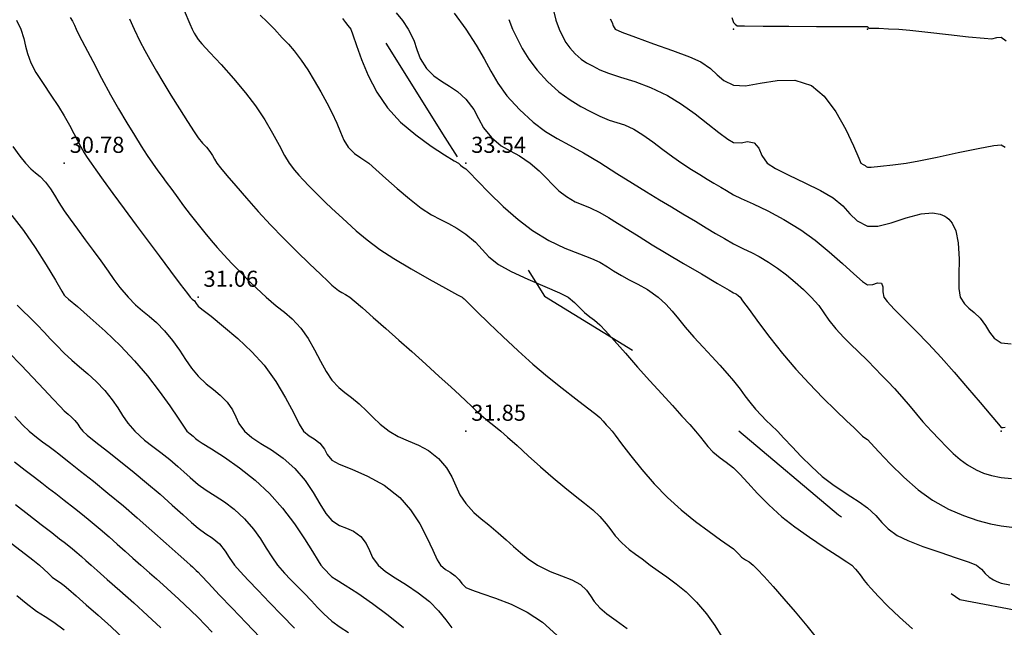
# Model space of a CAD drawing. Units: metres. Extents: x -23951 to -22630, y -285301 to -284129.
# Drawn here: x -23328 to -23291, y -285138 to -285116 of the extents above; entities that cross this region are included whole.
import ezdxf

# ---------------------------------------------------------------- set-up
doc = ezdxf.new("R2010")
doc.units = ezdxf.units.M
doc.header["$MEASUREMENT"] = 0
doc.linetypes.add('2-2', pattern=[10, 5, -5])
for name, color, linetype in [('CAMINHOS_PE_POSTO', 7, '2-2'), ('Cotas1', 7, 'Continuous'), ('CURVAS_DE_NIVEL_MESTRAS', 1, 'Continuous'), ('CURVAS_DE_NIVEL_SECUNDARIAS', 30, 'Continuous'), ('Pontos 3D', 7, 'Continuous')]:
    doc.layers.add(name, color=color, linetype=linetype)
doc.styles.get("Standard").update_dxf_attribs({"font": 'simplex.shx'})

# ---------------------------------------------------------------- blocks, each defined once
blk = doc.blocks.new('*U15')
at = {"color": 0, "linetype": 'ByBlock', "lineweight": -2}
blk.add_point((0, 0), dxfattribs=at)

msp = doc.modelspace()

# ---------------------------------------------------------------- linework, layer by layer
at = {"layer": 'CAMINHOS_PE_POSTO', "flags": 128}
msp.add_lwpolyline([(-23288.724, -285081.332), (-23289.441, -285085.453), (-23291.359, -285089.285), (-23295.424, -285091.7), (-23299.029, -285093.041), (-23303.286, -285096.95), (-23307.198, -285101.281), (-23313.038, -285104.598), (-23317.142, -285108.43), (-23316.568, -285112.545), (-23311.774, -285120.172), (-23308.054, -285126.091), (-23303.256, -285129.041), (-23297.081, -285134.253), (-23292.542, -285137.416), (-23287.48, -285138.375), (-23282.648, -285141.364), (-23285.505, -285144.393), (-23287.914, -285149.64), (-23287.914, -285153.14), (-23286.31, -285159.413), (-23289.213, -285165.586), (-23291.128, -285167.315), (-23296.407, -285167.235), (-23297.72, -285169.229), (-23299.433, -285171.828), (-23300.471, -285174.708), (-23303.449, -285174.708)], dxfattribs=at)
at = {"layer": 'CURVAS_DE_NIVEL_MESTRAS', "linetype": 'Continuous', "lineweight": -3, "flags": 128}
for points, elevation in [([(-23321.513, -285115.437), (-23321.307, -285115.931), (-23321.223, -285116.132), (-23321.184, -285116.207), (-23321.144, -285116.282), (-23321.085, -285116.382), (-23320.994, -285116.52), (-23320.858, -285116.67), (-23320.553, -285116.999), (-23320.138, -285117.45), (-23319.676, -285117.969), (-23319.226, -285118.499), (-23318.848, -285118.986), (-23318.499, -285119.513), (-23318.211, -285120.011), (-23317.973, -285120.459), (-23317.77, -285120.839), (-23317.589, -285121.132), (-23317.398, -285121.385), (-23317.237, -285121.573), (-23317.066, -285121.754), (-23316.846, -285121.984), (-23316.622, -285122.218), (-23316.437, -285122.404), (-23316.243, -285122.589), (-23315.994, -285122.82), (-23315.74, -285123.058), (-23315.441, -285123.338), (-23315.09, -285123.652), (-23314.682, -285123.991), (-23314.208, -285124.346), (-23313.687, -285124.687), (-23313.038, -285125.074), (-23312.359, -285125.461), (-23311.75, -285125.799), (-23311.309, -285126.039), (-23311.137, -285126.132), (-23311.097, -285126.166), (-23311.061, -285126.199), (-23310.994, -285126.259), (-23310.88, -285126.373), (-23310.579, -285126.67), (-23310.14, -285127.098), (-23309.613, -285127.603), (-23309.046, -285128.13), (-23308.49, -285128.628), (-23307.942, -285129.091), (-23307.394, -285129.533), (-23306.885, -285129.931), (-23306.455, -285130.261), (-23306.145, -285130.499), (-23305.994, -285130.62), (-23305.865, -285130.757), (-23305.752, -285130.89), (-23305.641, -285131.01), (-23305.532, -285131.132), (-23305.416, -285131.286), (-23305.176, -285131.607), (-23304.837, -285132.048), (-23304.424, -285132.561), (-23303.959, -285133.096), (-23303.467, -285133.605), (-23302.948, -285134.072), (-23302.415, -285134.502), (-23301.911, -285134.879), (-23301.477, -285135.187), (-23301.157, -285135.408), (-23300.994, -285135.527), (-23300.885, -285135.635), (-23300.804, -285135.726), (-23300.693, -285135.831), (-23300.555, -285135.929), (-23300.416, -285136.012), (-23300.259, -285136.132), (-23300.109, -285136.282), (-23299.852, -285136.558), (-23299.514, -285136.935), (-23299.118, -285137.385), (-23298.692, -285137.881), (-23298.26, -285138.398), (-23297.809, -285138.959)], 32.5), ([(-23309.391, -285115.773), (-23309.251, -285116.132), (-23309.082, -285116.475), (-23308.885, -285116.848), (-23308.642, -285117.245), (-23308.336, -285117.66), (-23307.949, -285118.087), (-23307.52, -285118.471), (-23307.103, -285118.772), (-23306.705, -285119.01), (-23306.333, -285119.205), (-23305.994, -285119.375), (-23305.644, -285119.527), (-23305.356, -285119.614), (-23305.069, -285119.704), (-23304.722, -285119.86), (-23304.383, -285120.068), (-23304.014, -285120.33), (-23303.635, -285120.617), (-23303.268, -285120.894), (-23302.932, -285121.132), (-23302.571, -285121.365), (-23302.26, -285121.557), (-23301.985, -285121.721), (-23301.733, -285121.871), (-23301.47, -285122.03), (-23301.261, -285122.155), (-23300.994, -285122.307), (-23300.705, -285122.448), (-23300.267, -285122.65), (-23299.721, -285122.912), (-23299.112, -285123.236), (-23298.482, -285123.62), (-23297.95, -285124.007), (-23297.419, -285124.444), (-23296.924, -285124.88), (-23296.498, -285125.263), (-23296.177, -285125.542), (-23295.994, -285125.667), (-23295.798, -285125.658), (-23295.623, -285125.595), (-23295.474, -285125.612), (-23295.415, -285125.748), (-23295.425, -285125.931), (-23295.388, -285126.132), (-23295.259, -285126.297), (-23294.994, -285126.577), (-23294.627, -285126.949), (-23294.19, -285127.39), (-23293.719, -285127.875), (-23293.245, -285128.383), (-23292.758, -285128.931), (-23292.255, -285129.512), (-23291.781, -285130.068), (-23291.383, -285130.539), (-23291.105, -285130.867), (-23290.994, -285130.993), (-23290.921, -285130.992), (-23290.844, -285130.982)], 35), ([(-23327.947, -285123.085), (-23327.523, -285123.639), (-23327.083, -285124.282), (-23326.669, -285124.93), (-23326.322, -285125.498), (-23326.084, -285125.902), (-23325.994, -285126.056), (-23325.962, -285126.1), (-23325.836, -285126.204), (-23325.503, -285126.485), (-23325.026, -285126.899), (-23324.468, -285127.402), (-23323.894, -285127.952), (-23323.366, -285128.504), (-23322.89, -285129.067), (-23322.447, -285129.645), (-23322.055, -285130.191), (-23321.738, -285130.653), (-23321.516, -285130.983), (-23321.41, -285131.132), (-23321.288, -285131.236), (-23321.18, -285131.318), (-23321.087, -285131.4), (-23320.994, -285131.482), (-23320.844, -285131.575), (-23320.497, -285131.79), (-23320.013, -285132.106), (-23319.45, -285132.503), (-23318.867, -285132.962), (-23318.323, -285133.461), (-23317.837, -285134.009), (-23317.397, -285134.59), (-23317.019, -285135.147), (-23316.72, -285135.627), (-23316.513, -285135.974), (-23316.416, -285136.132), (-23316.316, -285136.243), (-23316.21, -285136.348), (-23316.107, -285136.459), (-23315.994, -285136.566), (-23315.838, -285136.667), (-23315.499, -285136.88), (-23315.028, -285137.184), (-23314.475, -285137.561), (-23313.89, -285137.994), (-23313.325, -285138.463)], 30), ([(-23327.815, -285133.874), (-23327.313, -285134.261), (-23326.853, -285134.615), (-23326.463, -285134.917), (-23326.168, -285135.145), (-23325.994, -285135.281), (-23325.824, -285135.415), (-23325.69, -285135.523), (-23325.523, -285135.661), (-23325.346, -285135.814), (-23325.187, -285135.955), (-23324.99, -285136.132), (-23324.761, -285136.334), (-23324.389, -285136.663), (-23323.92, -285137.079), (-23323.401, -285137.543), (-23322.879, -285138.017), (-23322.387, -285138.471)], 27.5)]:
    msp.add_lwpolyline(points, dxfattribs=dict(at, elevation=elevation))
at = {"layer": 'CURVAS_DE_NIVEL_SECUNDARIAS', "linetype": 'Continuous', "lineweight": -3, "flags": 128}
for points, elevation in [([(-23313.592, -285115.513), (-23313.365, -285115.801), (-23313.143, -285116.132), (-23312.942, -285116.542), (-23312.826, -285116.889), (-23312.697, -285117.223), (-23312.458, -285117.596), (-23312.188, -285117.871), (-23311.903, -285118.075), (-23311.606, -285118.254), (-23311.302, -285118.46), (-23310.994, -285118.739), (-23310.702, -285119.123), (-23310.522, -285119.467), (-23310.339, -285119.806), (-23310.037, -285120.175), (-23309.671, -285120.482), (-23309.339, -285120.674), (-23308.993, -285120.857), (-23308.586, -285121.132), (-23308.262, -285121.412), (-23307.996, -285121.679), (-23307.757, -285121.931), (-23307.516, -285122.165), (-23307.241, -285122.379), (-23306.911, -285122.573), (-23306.631, -285122.691), (-23306.345, -285122.799), (-23305.994, -285122.966), (-23305.668, -285123.153), (-23305.324, -285123.365), (-23304.948, -285123.604), (-23304.523, -285123.873), (-23304.035, -285124.173), (-23303.507, -285124.488), (-23302.862, -285124.87), (-23302.193, -285125.264), (-23301.596, -285125.615), (-23301.165, -285125.868), (-23300.994, -285125.967), (-23300.94, -285125.995), (-23300.886, -285126.024), (-23300.824, -285126.072), (-23300.754, -285126.132), (-23300.658, -285126.265), (-23300.417, -285126.597), (-23300.065, -285127.074), (-23299.635, -285127.64), (-23299.161, -285128.238), (-23298.675, -285128.813), (-23298.175, -285129.359), (-23297.662, -285129.885), (-23297.181, -285130.358), (-23296.775, -285130.745), (-23296.486, -285131.014), (-23296.36, -285131.132), (-23296.264, -285131.232), (-23296.178, -285131.316), (-23296.086, -285131.38), (-23295.994, -285131.443), (-23295.867, -285131.581), (-23295.569, -285131.909), (-23295.145, -285132.355), (-23294.64, -285132.85), (-23294.1, -285133.325), (-23293.57, -285133.708), (-23292.971, -285134.039), (-23292.403, -285134.286), (-23291.876, -285134.463), (-23291.403, -285134.586), (-23290.994, -285134.67), (-23290.597, -285134.719)], 34), ([(-23311.43, -285115.53), (-23310.994, -285116.126), (-23310.605, -285116.721), (-23310.315, -285117.234), (-23310.066, -285117.7), (-23309.801, -285118.149), (-23309.462, -285118.615), (-23308.993, -285119.131), (-23308.48, -285119.601), (-23308.022, -285119.943), (-23307.583, -285120.212), (-23307.123, -285120.46), (-23306.606, -285120.74), (-23305.994, -285121.108), (-23305.355, -285121.512), (-23304.775, -285121.873), (-23304.248, -285122.198), (-23303.762, -285122.493), (-23303.311, -285122.765), (-23302.884, -285123.022), (-23302.422, -285123.3), (-23302.023, -285123.54), (-23301.667, -285123.752), (-23301.331, -285123.947), (-23300.994, -285124.137), (-23300.624, -285124.328), (-23300.328, -285124.464), (-23300.038, -285124.608), (-23299.684, -285124.822), (-23299.353, -285125.051), (-23299.021, -285125.303), (-23298.694, -285125.57), (-23298.382, -285125.849), (-23298.092, -285126.132), (-23297.816, -285126.446), (-23297.626, -285126.714), (-23297.439, -285126.986), (-23297.176, -285127.314), (-23296.879, -285127.634), (-23296.615, -285127.892), (-23296.336, -285128.158), (-23295.994, -285128.497), (-23295.71, -285128.788), (-23295.463, -285129.041), (-23295.231, -285129.284), (-23294.987, -285129.543), (-23294.709, -285129.847), (-23294.396, -285130.207), (-23294.16, -285130.495), (-23293.922, -285130.781), (-23293.6, -285131.132), (-23293.308, -285131.442), (-23293.044, -285131.721), (-23292.792, -285131.971), (-23292.534, -285132.194), (-23292.253, -285132.391), (-23291.928, -285132.579), (-23291.654, -285132.701), (-23291.365, -285132.786), (-23290.994, -285132.861), (-23290.609, -285132.9)], 34.5), ([(-23307.743, -285115.33), (-23307.628, -285115.796), (-23307.511, -285116.132), (-23307.374, -285116.41), (-23307.254, -285116.624), (-23307.111, -285116.82), (-23306.905, -285117.043), (-23306.681, -285117.247), (-23306.484, -285117.386), (-23306.27, -285117.503), (-23305.994, -285117.643), (-23305.668, -285117.773), (-23305.222, -285117.915), (-23304.687, -285118.087), (-23304.093, -285118.311), (-23303.468, -285118.606), (-23302.941, -285118.924), (-23302.428, -285119.289), (-23301.953, -285119.658), (-23301.539, -285119.989), (-23301.212, -285120.238), (-23300.994, -285120.364), (-23300.716, -285120.376), (-23300.474, -285120.323), (-23300.228, -285120.366), (-23300.049, -285120.57), (-23299.936, -285120.848), (-23299.74, -285121.132), (-23299.433, -285121.328), (-23298.927, -285121.582), (-23298.328, -285121.866), (-23297.744, -285122.154), (-23297.28, -285122.418), (-23296.912, -285122.727), (-23296.652, -285123.026), (-23296.384, -285123.286), (-23295.994, -285123.476), (-23295.6, -285123.481), (-23295.104, -285123.352), (-23294.552, -285123.173), (-23293.99, -285123.027), (-23293.565, -285122.989), (-23293.276, -285123.034), (-23293.103, -285123.108), (-23293.023, -285123.161), (-23292.951, -285123.224), (-23292.829, -285123.375), (-23292.697, -285123.655), (-23292.6, -285124.099), (-23292.567, -285124.711), (-23292.58, -285125.308), (-23292.586, -285125.809), (-23292.531, -285126.132), (-23292.373, -285126.379), (-23292.201, -285126.546), (-23292.006, -285126.704), (-23291.781, -285126.919), (-23291.584, -285127.187), (-23291.432, -285127.441), (-23291.258, -285127.662), (-23290.994, -285127.832), (-23290.622, -285127.879)], 35.5), ([(-23327.78, -285115.796), (-23327.618, -285116.132), (-23327.499, -285116.478), (-23327.437, -285116.76), (-23327.371, -285117.041), (-23327.244, -285117.382), (-23327.051, -285117.74), (-23326.785, -285118.159), (-23326.492, -285118.597), (-23326.213, -285119.011), (-23325.994, -285119.36), (-23325.797, -285119.713), (-23325.637, -285120.022), (-23325.502, -285120.289), (-23325.379, -285120.517), (-23325.247, -285120.741), (-23325.137, -285120.916), (-23324.992, -285121.132), (-23324.82, -285121.377), (-23324.538, -285121.767), (-23324.174, -285122.266), (-23323.754, -285122.836), (-23323.305, -285123.443), (-23322.896, -285123.994), (-23322.455, -285124.585), (-23322.027, -285125.155), (-23321.659, -285125.643), (-23321.397, -285125.989), (-23321.287, -285126.132), (-23321.211, -285126.202), (-23321.135, -285126.273), (-23321.069, -285126.363), (-23320.994, -285126.461), (-23320.85, -285126.576), (-23320.512, -285126.842), (-23320.046, -285127.222), (-23319.517, -285127.678), (-23318.99, -285128.173), (-23318.533, -285128.671), (-23318.092, -285129.276), (-23317.729, -285129.887), (-23317.438, -285130.44), (-23317.215, -285130.876), (-23317.053, -285131.132), (-23316.849, -285131.305), (-23316.657, -285131.415), (-23316.445, -285131.583), (-23316.28, -285131.802), (-23316.171, -285132.004), (-23315.994, -285132.214), (-23315.72, -285132.362), (-23315.252, -285132.552), (-23314.668, -285132.808), (-23314.046, -285133.151), (-23313.465, -285133.603), (-23313.057, -285134.073), (-23312.719, -285134.591), (-23312.446, -285135.107), (-23312.23, -285135.57), (-23312.065, -285135.929), (-23311.945, -285136.132), (-23311.754, -285136.292), (-23311.575, -285136.396), (-23311.389, -285136.527), (-23311.246, -285136.685), (-23311.145, -285136.824), (-23310.994, -285136.967), (-23310.785, -285137.059), (-23310.399, -285137.188), (-23309.889, -285137.364), (-23309.305, -285137.595), (-23308.701, -285137.893), (-23308.128, -285138.266), (-23307.597, -285138.741)], 31), ([(-23325.77, -285115.695), (-23325.686, -285115.824), (-23325.614, -285115.976), (-23325.548, -285116.132), (-23325.446, -285116.335), (-23325.228, -285116.758), (-23324.933, -285117.324), (-23324.599, -285117.956), (-23324.264, -285118.575), (-23323.967, -285119.105), (-23323.659, -285119.626), (-23323.376, -285120.087), (-23323.12, -285120.49), (-23322.892, -285120.838), (-23322.694, -285121.132), (-23322.5, -285121.413), (-23322.343, -285121.628), (-23322.182, -285121.841), (-23321.977, -285122.115), (-23321.752, -285122.423), (-23321.536, -285122.721), (-23321.295, -285123.043), (-23320.994, -285123.424), (-23320.74, -285123.736), (-23320.51, -285124.01), (-23320.282, -285124.273), (-23320.03, -285124.551), (-23319.732, -285124.87), (-23319.379, -285125.239), (-23319.095, -285125.521), (-23318.808, -285125.794), (-23318.447, -285126.132), (-23318.076, -285126.453), (-23317.772, -285126.69), (-23317.482, -285126.937), (-23317.154, -285127.292), (-23316.884, -285127.675), (-23316.646, -285128.095), (-23316.427, -285128.516), (-23316.214, -285128.904), (-23315.994, -285129.223), (-23315.737, -285129.498), (-23315.51, -285129.689), (-23315.27, -285129.87), (-23314.976, -285130.114), (-23314.689, -285130.387), (-23314.453, -285130.628), (-23314.199, -285130.866), (-23313.859, -285131.132), (-23313.517, -285131.33), (-23313.15, -285131.488), (-23312.768, -285131.649), (-23312.384, -285131.854), (-23312.01, -285132.148), (-23311.714, -285132.496), (-23311.52, -285132.837), (-23311.373, -285133.174), (-23311.216, -285133.507), (-23310.994, -285133.837), (-23310.69, -285134.172), (-23310.423, -285134.409), (-23310.139, -285134.63), (-23309.783, -285134.921), (-23309.483, -285135.188), (-23309.22, -285135.433), (-23308.959, -285135.664), (-23308.669, -285135.894), (-23308.318, -285136.132), (-23307.846, -285136.376), (-23307.419, -285136.536), (-23307.041, -285136.675), (-23306.718, -285136.856), (-23306.491, -285137.07), (-23306.344, -285137.274), (-23306.203, -285137.489), (-23305.994, -285137.732), (-23305.727, -285137.954), (-23305.376, -285138.203), (-23304.969, -285138.493)], 31.5), ([(-23323.561, -285115.747), (-23323.386, -285116.132), (-23323.166, -285116.578), (-23322.989, -285116.922), (-23322.803, -285117.262), (-23322.555, -285117.693), (-23322.315, -285118.097), (-23322.015, -285118.587), (-23321.694, -285119.102), (-23321.39, -285119.58), (-23321.144, -285119.96), (-23320.994, -285120.18), (-23320.83, -285120.378), (-23320.685, -285120.529), (-23320.551, -285120.689), (-23320.454, -285120.845), (-23320.388, -285120.976), (-23320.291, -285121.132), (-23320.161, -285121.298), (-23319.919, -285121.59), (-23319.588, -285121.98), (-23319.191, -285122.436), (-23318.75, -285122.928), (-23318.289, -285123.427), (-23317.804, -285123.929), (-23317.304, -285124.428), (-23316.832, -285124.888), (-23316.428, -285125.273), (-23316.135, -285125.549), (-23315.994, -285125.68), (-23315.876, -285125.789), (-23315.75, -285125.888), (-23315.631, -285125.959), (-23315.493, -285126.031), (-23315.331, -285126.132), (-23315.162, -285126.269), (-23314.856, -285126.532), (-23314.45, -285126.887), (-23313.982, -285127.299), (-23313.492, -285127.734), (-23313.018, -285128.156), (-23312.484, -285128.636), (-23311.989, -285129.086), (-23311.558, -285129.481), (-23311.217, -285129.795), (-23310.994, -285130.002), (-23310.787, -285130.2), (-23310.625, -285130.359), (-23310.413, -285130.551), (-23310.176, -285130.746), (-23309.955, -285130.915), (-23309.686, -285131.132), (-23309.435, -285131.353), (-23309.083, -285131.672), (-23308.661, -285132.056), (-23308.202, -285132.468), (-23307.737, -285132.875), (-23307.302, -285133.238), (-23306.911, -285133.549), (-23306.563, -285133.824), (-23306.257, -285134.074), (-23305.994, -285134.316), (-23305.752, -285134.585), (-23305.583, -285134.813), (-23305.413, -285135.041), (-23305.167, -285135.305), (-23304.895, -285135.549), (-23304.658, -285135.728), (-23304.411, -285135.902), (-23304.104, -285136.132), (-23303.809, -285136.35), (-23303.486, -285136.575), (-23303.138, -285136.829), (-23302.768, -285137.135), (-23302.377, -285137.515), (-23302.008, -285137.95), (-23301.695, -285138.389), (-23301.429, -285138.805)], 32), ([(-23318.677, -285115.602), (-23318.414, -285115.854), (-23318.147, -285116.132), (-23317.855, -285116.448), (-23317.624, -285116.691), (-23317.404, -285116.943), (-23317.145, -285117.283), (-23316.902, -285117.644), (-23316.654, -285118.05), (-23316.412, -285118.471), (-23316.188, -285118.879), (-23315.994, -285119.244), (-23315.813, -285119.634), (-23315.682, -285119.973), (-23315.556, -285120.269), (-23315.392, -285120.53), (-23315.15, -285120.772), (-23314.913, -285120.927), (-23314.622, -285121.132), (-23314.356, -285121.364), (-23313.989, -285121.697), (-23313.559, -285122.081), (-23313.105, -285122.466), (-23312.666, -285122.804), (-23312.281, -285123.053), (-23311.946, -285123.234), (-23311.637, -285123.387), (-23311.328, -285123.554), (-23310.994, -285123.776), (-23310.639, -285124.08), (-23310.389, -285124.354), (-23310.135, -285124.622), (-23309.772, -285124.91), (-23309.298, -285125.174), (-23308.682, -285125.457), (-23308.044, -285125.731), (-23307.501, -285125.965), (-23307.173, -285126.132), (-23306.936, -285126.325), (-23306.766, -285126.507), (-23306.567, -285126.705), (-23306.362, -285126.869), (-23306.193, -285126.992), (-23305.994, -285127.162), (-23305.781, -285127.385), (-23305.449, -285127.754), (-23305.036, -285128.221), (-23304.579, -285128.738), (-23304.117, -285129.255), (-23303.678, -285129.739), (-23303.275, -285130.18), (-23302.921, -285130.567), (-23302.629, -285130.888), (-23302.411, -285131.132), (-23302.23, -285131.353), (-23302.095, -285131.532), (-23301.957, -285131.704), (-23301.766, -285131.904), (-23301.5, -285132.129), (-23301.269, -285132.288), (-23300.994, -285132.504), (-23300.765, -285132.734), (-23300.468, -285133.06), (-23300.106, -285133.453), (-23299.678, -285133.884), (-23299.188, -285134.326), (-23298.703, -285134.704), (-23298.157, -285135.091), (-23297.611, -285135.456), (-23297.126, -285135.771), (-23296.763, -285136.006), (-23296.582, -285136.132), (-23296.437, -285136.28), (-23296.306, -285136.444), (-23296.207, -285136.576), (-23296.117, -285136.703), (-23295.994, -285136.851), (-23295.852, -285137.009), (-23295.593, -285137.29), (-23295.236, -285137.658), (-23294.801, -285138.075), (-23294.307, -285138.506)], 33), ([(-23315.596, -285115.734), (-23315.49, -285115.878), (-23315.398, -285115.986), (-23315.296, -285116.132), (-23315.216, -285116.339), (-23315.084, -285116.733), (-23314.895, -285117.259), (-23314.643, -285117.86), (-23314.321, -285118.48), (-23313.925, -285119.063), (-23313.43, -285119.594), (-23312.86, -285120.078), (-23312.289, -285120.495), (-23311.787, -285120.824), (-23311.425, -285121.043), (-23311.275, -285121.132), (-23311.193, -285121.203), (-23311.124, -285121.262), (-23311.059, -285121.299), (-23310.994, -285121.337), (-23310.872, -285121.467), (-23310.563, -285121.792), (-23310.12, -285122.242), (-23309.595, -285122.747), (-23309.04, -285123.238), (-23308.507, -285123.645), (-23307.893, -285124.01), (-23307.293, -285124.297), (-23306.748, -285124.52), (-23306.3, -285124.692), (-23305.994, -285124.826), (-23305.7, -285124.996), (-23305.474, -285125.143), (-23305.186, -285125.324), (-23304.896, -285125.48), (-23304.568, -285125.644), (-23304.207, -285125.85), (-23303.817, -285126.132), (-23303.528, -285126.393), (-23303.285, -285126.657), (-23303.053, -285126.939), (-23302.797, -285127.255), (-23302.482, -285127.62), (-23302.135, -285128), (-23301.811, -285128.35), (-23301.511, -285128.674), (-23301.238, -285128.976), (-23300.994, -285129.257), (-23300.753, -285129.559), (-23300.569, -285129.811), (-23300.392, -285130.05), (-23300.175, -285130.313), (-23299.955, -285130.552), (-23299.775, -285130.73), (-23299.59, -285130.905), (-23299.357, -285131.132), (-23299.111, -285131.391), (-23298.812, -285131.716), (-23298.469, -285132.079), (-23298.089, -285132.456), (-23297.683, -285132.821), (-23297.29, -285133.126), (-23296.938, -285133.364), (-23296.613, -285133.565), (-23296.303, -285133.764), (-23295.994, -285133.991), (-23295.68, -285134.282), (-23295.455, -285134.536), (-23295.224, -285134.777), (-23294.888, -285135.026), (-23294.49, -285135.218), (-23293.924, -285135.433), (-23293.287, -285135.653), (-23292.676, -285135.855), (-23292.19, -285136.022), (-23291.924, -285136.132), (-23291.731, -285136.287), (-23291.593, -285136.441), (-23291.442, -285136.58), (-23291.292, -285136.681), (-23291.163, -285136.749), (-23290.994, -285136.809), (-23290.671, -285136.866)], 33.5), ([(-23305.605, -285115.743), (-23305.53, -285115.88), (-23305.494, -285116.009), (-23305.412, -285116.132), (-23305.169, -285116.243), (-23304.653, -285116.433), (-23303.981, -285116.67), (-23303.271, -285116.924), (-23302.643, -285117.161), (-23302.213, -285117.351), (-23301.862, -285117.591), (-23301.612, -285117.829), (-23301.357, -285118.045), (-23300.994, -285118.218), (-23300.555, -285118.24), (-23299.996, -285118.147), (-23299.365, -285118.042), (-23298.712, -285118.033), (-23298.087, -285118.225), (-23297.608, -285118.628), (-23297.174, -285119.215), (-23296.803, -285119.873), (-23296.512, -285120.487), (-23296.318, -285120.945), (-23296.239, -285121.132), (-23296.152, -285121.182), (-23296.078, -285121.216), (-23296.036, -285121.252), (-23295.994, -285121.285), (-23295.852, -285121.277), (-23295.505, -285121.246), (-23295.041, -285121.197), (-23294.548, -285121.132), (-23294.076, -285121.044), (-23293.385, -285120.9), (-23292.603, -285120.732), (-23291.859, -285120.577), (-23291.279, -285120.469), (-23290.994, -285120.441), (-23290.853, -285120.527)], 36), ([(-23301.065, -285115.689), (-23300.994, -285115.875), (-23300.934, -285115.946), (-23300.866, -285116.004), (-23300.584, -285116.01), (-23299.884, -285116.015), (-23298.934, -285116.02), (-23297.902, -285116.024), (-23296.956, -285116.027), (-23296.374, -285116.029), (-23296.096, -285116.03), (-23296.006, -285116.03), (-23295.994, -285116.031), (-23295.988, -285116.037), (-23295.965, -285116.066), (-23295.948, -285116.086), (-23295.84, -285116.089), (-23295.571, -285116.097), (-23295.209, -285116.11), (-23294.824, -285116.132), (-23294.405, -285116.172), (-23293.738, -285116.243), (-23292.962, -285116.328), (-23292.214, -285116.409), (-23291.632, -285116.47), (-23291.353, -285116.491), (-23291.167, -285116.44), (-23290.994, -285116.421), (-23290.818, -285116.567)], 36.5), ([(-23327.916, -285120.512), (-23327.651, -285120.871), (-23327.443, -285121.132), (-23327.247, -285121.34), (-23327.072, -285121.485), (-23326.897, -285121.629), (-23326.698, -285121.836), (-23326.511, -285122.084), (-23326.359, -285122.327), (-23326.2, -285122.592), (-23325.994, -285122.908), (-23325.771, -285123.223), (-23325.505, -285123.591), (-23325.213, -285123.988), (-23324.917, -285124.39), (-23324.634, -285124.772), (-23324.356, -285125.162), (-23324.144, -285125.47), (-23323.922, -285125.769), (-23323.613, -285126.132), (-23323.33, -285126.418), (-23323.073, -285126.64), (-23322.821, -285126.844), (-23322.554, -285127.077), (-23322.25, -285127.388), (-23321.951, -285127.752), (-23321.696, -285128.109), (-23321.466, -285128.452), (-23321.238, -285128.777), (-23320.994, -285129.077), (-23320.692, -285129.369), (-23320.422, -285129.58), (-23320.168, -285129.783), (-23319.911, -285130.049), (-23319.712, -285130.341), (-23319.591, -285130.598), (-23319.468, -285130.851), (-23319.26, -285131.132), (-23318.991, -285131.363), (-23318.646, -285131.587), (-23318.248, -285131.835), (-23317.819, -285132.136), (-23317.384, -285132.522), (-23317.002, -285132.971), (-23316.699, -285133.421), (-23316.448, -285133.841), (-23316.222, -285134.201), (-23315.994, -285134.468), (-23315.712, -285134.658), (-23315.45, -285134.759), (-23315.192, -285134.862), (-23314.92, -285135.058), (-23314.712, -285135.323), (-23314.594, -285135.582), (-23314.478, -285135.847), (-23314.275, -285136.132), (-23313.997, -285136.37), (-23313.633, -285136.611), (-23313.216, -285136.871), (-23312.779, -285137.161), (-23312.357, -285137.495), (-23312.011, -285137.844), (-23311.748, -285138.171), (-23311.522, -285138.475)], 30.5), ([(-23327.753, -285126.435), (-23327.531, -285126.655), (-23327.301, -285126.87), (-23327.014, -285127.152), (-23326.735, -285127.448), (-23326.515, -285127.687), (-23326.289, -285127.927), (-23325.994, -285128.225), (-23325.71, -285128.487), (-23325.42, -285128.736), (-23325.12, -285128.993), (-23324.808, -285129.281), (-23324.481, -285129.619), (-23324.199, -285129.963), (-23323.992, -285130.266), (-23323.813, -285130.548), (-23323.616, -285130.829), (-23323.356, -285131.132), (-23323.002, -285131.465), (-23322.689, -285131.708), (-23322.382, -285131.927), (-23322.049, -285132.187), (-23321.751, -285132.447), (-23321.524, -285132.656), (-23321.296, -285132.863), (-23320.994, -285133.117), (-23320.69, -285133.337), (-23320.363, -285133.546), (-23320.015, -285133.774), (-23319.647, -285134.049), (-23319.262, -285134.4), (-23318.921, -285134.789), (-23318.661, -285135.156), (-23318.447, -285135.502), (-23318.247, -285135.827), (-23318.026, -285136.132), (-23317.763, -285136.438), (-23317.546, -285136.666), (-23317.322, -285136.887), (-23317.036, -285137.174), (-23316.756, -285137.471), (-23316.535, -285137.711), (-23316.305, -285137.944), (-23315.994, -285138.221), (-23315.691, -285138.45), (-23315.377, -285138.653)], 29.5), ([(-23328.06, -285128.198), (-23327.609, -285128.668), (-23327.166, -285129.134), (-23326.757, -285129.567), (-23326.407, -285129.936), (-23326.144, -285130.214), (-23325.994, -285130.369), (-23325.848, -285130.502), (-23325.727, -285130.605), (-23325.597, -285130.735), (-23325.489, -285130.875), (-23325.413, -285130.995), (-23325.301, -285131.132), (-23325.133, -285131.278), (-23324.809, -285131.537), (-23324.379, -285131.877), (-23323.888, -285132.265), (-23323.385, -285132.669), (-23322.917, -285133.055), (-23322.416, -285133.487), (-23321.962, -285133.89), (-23321.567, -285134.247), (-23321.241, -285134.54), (-23320.994, -285134.752), (-23320.704, -285134.959), (-23320.464, -285135.113), (-23320.201, -285135.339), (-23319.983, -285135.606), (-23319.838, -285135.846), (-23319.635, -285136.132), (-23319.422, -285136.375), (-23319.122, -285136.697), (-23318.752, -285137.084), (-23318.326, -285137.523), (-23317.862, -285138), (-23317.391, -285138.486)], 29), ([(-23327.843, -285130.587), (-23327.537, -285130.909), (-23327.308, -285131.132), (-23327.035, -285131.36), (-23326.801, -285131.529), (-23326.564, -285131.702), (-23326.36, -285131.859), (-23326.197, -285131.984), (-23325.994, -285132.143), (-23325.76, -285132.326), (-23325.385, -285132.621), (-23324.907, -285133.003), (-23324.361, -285133.446), (-23323.786, -285133.924), (-23323.269, -285134.367), (-23322.719, -285134.849), (-23322.189, -285135.319), (-23321.737, -285135.723), (-23321.416, -285136.012), (-23321.283, -285136.132), (-23321.204, -285136.202), (-23321.13, -285136.268), (-23321.062, -285136.332), (-23320.994, -285136.397), (-23320.882, -285136.516), (-23320.605, -285136.811), (-23320.206, -285137.235), (-23319.726, -285137.743), (-23319.206, -285138.289), (-23318.688, -285138.826)], 28.5), ([(-23327.859, -285132.278), (-23327.45, -285132.588), (-23327.108, -285132.851), (-23326.831, -285133.062), (-23326.579, -285133.255), (-23326.314, -285133.461), (-23325.994, -285133.712), (-23325.614, -285134.011), (-23325.318, -285134.245), (-23325.026, -285134.482), (-23324.655, -285134.793), (-23324.321, -285135.078), (-23324.013, -285135.348), (-23323.72, -285135.609), (-23323.432, -285135.868), (-23323.136, -285136.132), (-23322.811, -285136.42), (-23322.552, -285136.649), (-23322.302, -285136.872), (-23322.005, -285137.143), (-23321.717, -285137.406), (-23321.493, -285137.611), (-23321.272, -285137.82), (-23320.994, -285138.093), (-23320.735, -285138.358), (-23320.471, -285138.638)], 28), ([(-23328.137, -285135.19), (-23327.603, -285135.601), (-23327.174, -285135.933), (-23326.925, -285136.132), (-23326.742, -285136.298), (-23326.601, -285136.438), (-23326.441, -285136.579), (-23326.284, -285136.694), (-23326.152, -285136.777), (-23325.994, -285136.89), (-23325.831, -285137.028), (-23325.547, -285137.275), (-23325.172, -285137.609), (-23324.729, -285138.006), (-23324.248, -285138.441), (-23323.754, -285138.892)], 27), ([(-23327.761, -285137.263), (-23327.418, -285137.556), (-23327.028, -285137.847), (-23326.708, -285138.053), (-23326.387, -285138.258), (-23325.994, -285138.546)], 26.5)]:
    msp.add_lwpolyline(points, dxfattribs=dict(at, elevation=elevation))

# ---------------------------------------------------------------- block references
at = {"layer": 'Pontos 3D'}
for p in [(-23300.994, -285116.132, 36.486), (-23295.994, -285116.132, 36.489), (-23325.994, -285121.132, 30.782), (-23310.994, -285121.132, 33.542), (-23320.994, -285126.132, 31.063), (-23310.994, -285131.132, 31.849), (-23290.994, -285131.132, 34.978)]:
    msp.add_blockref('*U15', p, dxfattribs=at)

# ---------------------------------------------------------------- texts
at = {"layer": 'Cotas1', "linetype": 'ByBlock', "char_height": 0.6, "attachment_point": 7}
for s, insert in [('30.78', (-23325.794, -285120.932, 30.782)), ('33.54', (-23310.794, -285120.932, 33.542)), ('31.06', (-23320.794, -285125.932, 31.063)), ('31.85', (-23310.794, -285130.932, 31.849))]:
    msp.add_mtext(s, dxfattribs=dict(at, insert=insert))

doc.saveas('drawing.dxf')
